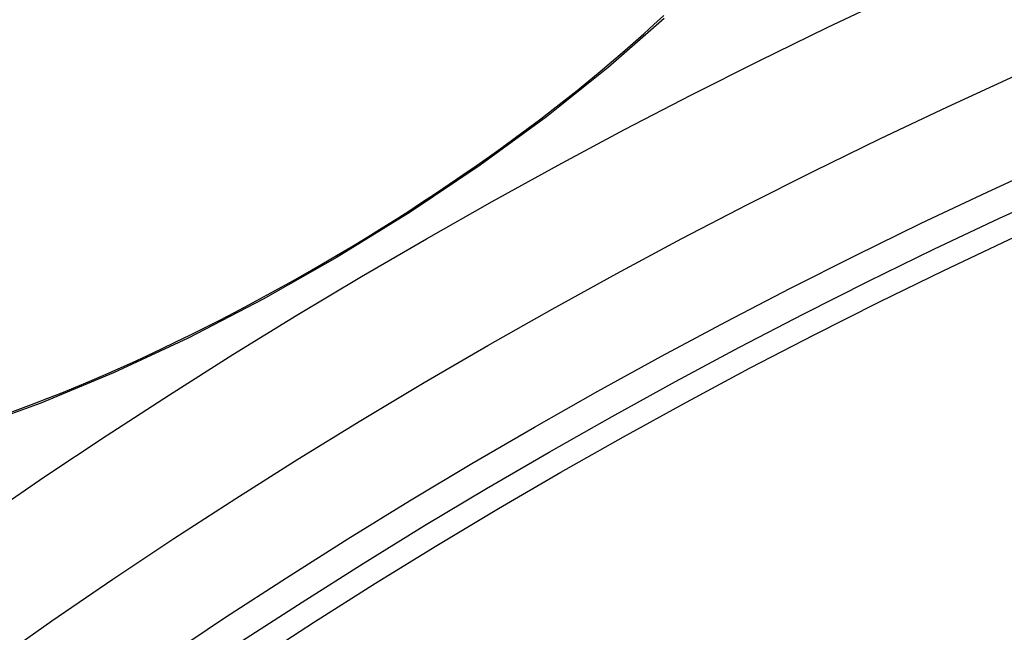
# Model space of a CAD drawing. Extents: x -875 to 3957, y 6963 to 9584.
# Drawn here: x -67 to 17, y 8502 to 8555 of the extents above; entities that cross this region are included whole.
import ezdxf

# ---------------------------------------------------------------- set-up
doc = ezdxf.new("R2010")
doc.units = 0
doc.layers.add('VIDITELNÁ__ISO_', color=7, linetype='CONTINUOUS')
doc.layers.add('VIDITELNÁ_TENKÁ__ISO_', color=7, linetype='CONTINUOUS')

msp = doc.modelspace()

# ---------------------------------------------------------------- linework, layer by layer
at = {"layer": 'VIDITELNÁ__ISO_', "flags": 128}
for points in [[(-40.059, 8534.386), (-38.833, 8535.118), (-37.611, 8535.861), (-36.394, 8536.612), (-35.184, 8537.372), (-33.982, 8538.14), (-32.789, 8538.914), (-31.606, 8539.694), (-30.434, 8540.48), (-29.275, 8541.27), (-28.13, 8542.063), (-27, 8542.859), (-25.886, 8543.658), (-24.789, 8544.458), (-23.706, 8545.261), (-22.638, 8546.067), (-21.586, 8546.875), (-20.551, 8547.685), (-19.533, 8548.494), (-18.535, 8549.304), (-17.556, 8550.112), (-16.598, 8550.918), (-15.661, 8551.721), (-14.747, 8552.52), (-13.857, 8553.316), (-12.991, 8554.106), (-12.147, 8554.893)], [(-68.114, 8520.91), (-66.973, 8521.326), (-65.822, 8521.76), (-64.66, 8522.21), (-63.484, 8522.679), (-62.296, 8523.166), (-61.097, 8523.669), (-59.888, 8524.189), (-58.671, 8524.726), (-57.446, 8525.278), (-56.214, 8525.844), (-54.978, 8526.426), (-53.738, 8527.021), (-52.495, 8527.629), (-51.251, 8528.251), (-50.006, 8528.885), (-48.76, 8529.532), (-47.513, 8530.191), (-46.264, 8530.864), (-45.017, 8531.548), (-43.771, 8532.242), (-42.529, 8532.948), (-41.291, 8533.662), (-40.059, 8534.386)]]:
    msp.add_lwpolyline(points, dxfattribs=at)
at = {"layer": 'VIDITELNÁ__ISO_'}
for radius in [660.5, 595, 595, 521.325, 513.294]:
    msp.add_circle((232.342, 8074.47), radius, dxfattribs=at)
msp.add_arc((232.342, 8074.47), 585.5, 104.22252, 132.816477, dxfattribs=at)
at = {"layer": 'VIDITELNÁ_TENKÁ__ISO_'}
msp.add_line((-40.059, 8534.386), (-39.985, 8534.26), dxfattribs=at)
at = {"layer": 'VIDITELNÁ_TENKÁ__ISO_', "flags": 128}
for points in [[(-12.124, 8554.63), (-16.887, 8550.434), (-22.139, 8546.24), (-27.796, 8542.109), (-33.772, 8538.098), (-39.985, 8534.26)], [(-39.985, 8534.26), (-46.313, 8530.669), (-52.711, 8527.351), (-59.052, 8524.375), (-65.257, 8521.783), (-71.227, 8519.622)]]:
    msp.add_lwpolyline(points, dxfattribs=at)
at = {"layer": 'VIDITELNÁ_TENKÁ__ISO_'}
for radius in [654.967, 586.537, 531.822, 510.829, 508.837, 441]:
    msp.add_circle((232.342, 8074.47), radius, dxfattribs=at)

doc.saveas('drawing.dxf')
